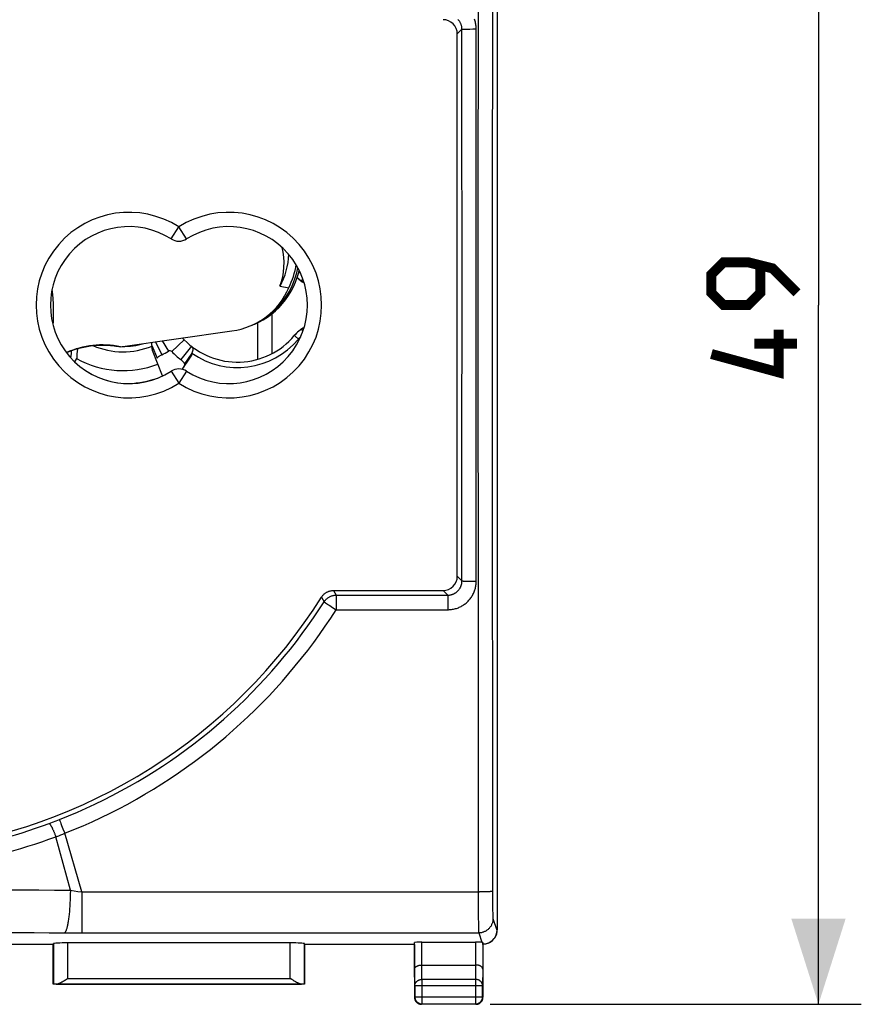
# Model space of a CAD drawing. Units: millimetres. Extents: x -18 to 110, y -25 to 48.
# Drawn here: x 80 to 110, y -25 to 10 of the extents above; entities that cross this region are included whole.
import ezdxf

# ---------------------------------------------------------------- set-up
doc = ezdxf.new("R2010")
doc.units = ezdxf.units.MM
doc.header["$LTSCALE"] = 16.335
doc.layers.get('0').update_dxf_attribs({"linetype": 'CONTINUOUS'})
for name, color, linetype in [('COPY-PUBBLISH', 7, 'CONTINUOUS'), ('DRAFT', 7, 'CONTINUOUS'), ('RACCORDO', 7, 'CONTINUOUS')]:
    doc.layers.add(name, color=color, linetype=linetype)
doc.styles.get("Standard").update_dxf_attribs({"font": 'txt', "width": 0.8})
doc.dimstyles.new('DIMSTYLE_1', dxfattribs={"dimtxt": 3, "dimasz": 3, "dimexe": 1.5, "dimexo": 0.5, "dimgap": 0.75, "dimtad": 1, "dimtxsty": 'STANDARD', "dimblk": '_FILLED', "dimblk1": '_FILLED', "dimblk2": '_FILLED', "dimcen": 0.09, "dimazin": 2, "dimtfac": 1, "dimtofl": 0, "dimtmove": 0, "dimatfit": 3, "dimldrblk": '_FILLED', "dimfxl": 1, "dimtolj": 1, "dimarcsym": 0})

# ---------------------------------------------------------------- blocks, each defined once
blk = doc.blocks.new('_FILLED')
at = {"color": 0, "linetype": 'BYBLOCK'}
blk.add_solid([(0, 0), (-1, 0.317), (-1, -0.317)], dxfattribs=at)
blk = doc.blocks.new('*D3')
at = {"color": 7, "linetype": 'CONTINUOUS'}
for p, q in [((96.613, 24.166), (109.613, 24.166)), ((108.113, 24.166), (108.113, -0.334)), ((108.113, -24.834), (108.113, -0.334)), ((96.613, -24.834), (109.613, -24.834))]:
    blk.add_line(p, q, dxfattribs=at)
at = {"color": 7, "linetype": 'CONTINUOUS', "xscale": 3, "yscale": 3, "zscale": 3}
for p, rotation in [((108.113, 24.166), 90), ((108.113, -24.834), 270)]:
    blk.add_blockref('_FILLED', p, dxfattribs=dict(at, rotation=rotation))

msp = doc.modelspace()

# ---------------------------------------------------------------- linework, layer by layer
at = {"color": 7, "linetype": 'CONTINUOUS'}
for p, q in [((96.863, 17.788), (96.863, -18.456)), ((88.463, -0.957), (88.463, -2.237))]:
    msp.add_line(p, q, dxfattribs=at)
at = {"color": 250, "linetype": 'CONTINUOUS'}
msp.add_line((88.963, -0.646), (88.963, -2.04), dxfattribs=at)
at = {"color": 7, "linetype": 'CONTINUOUS', "const_width": 0.35}
for points in [[(107.363, 0.095), (106.506, 0.952), (105.649, 1.166), (104.792, 1.166), (104.363, 0.737), (104.363, 0.095), (104.792, -0.334), (105.649, -0.334), (106.077, 0.095), (106.077, 1.023)], [(106.72, -1.191), (106.72, -2.691), (104.363, -2.048)], [(107.363, -1.691), (105.863, -1.691)]]:
    msp.add_lwpolyline(points, dxfattribs=at)
at = {"color": 7, "linetype": 'CONTINUOUS'}
msp.add_lwpolyline([(88.376, -0.998), (88.513, -0.934), (88.668, -0.849), (88.817, -0.754), (88.959, -0.65), (89.095, -0.536), (89.222, -0.414), (89.342, -0.284), (89.452, -0.146), (89.554, -0.001), (89.646, 0.15), (89.727, 0.307), (89.799, 0.469), (89.859, 0.635), (89.909, 0.805), (89.927, 0.886)], dxfattribs=at)
for centre, major_axis, ratio, start_param, end_param in [((87.046, 1.238), (-1.695, 1.712), 0.94996, -2.725174, -2.132476), ((87.118, 1.486), (2.43, 0.229), 0.988045, -0.597532, -0.110728)]:
    msp.add_ellipse(centre, major_axis=major_axis, ratio=ratio, start_param=start_param, end_param=end_param, dxfattribs=at)
at = {"layer": 'COPY-PUBBLISH', "color": 7, "linetype": 'CONTINUOUS'}
for p, q in [((89.926, 0.879), (89.929, 0.882)), ((90.052, 0.475), (89.975, 0.529)), ((90.1, 0.447), (90.052, 0.475)), ((90.052, -1.143), (89.975, -1.196)), ((90.1, -1.115), (90.052, -1.143)), ((84.891, -1.619), (85.111, -2.074)), ((85.13, -1.585), (85.345, -1.948)), ((85.899, -1.546), (85.468, -1.964)), ((89.929, -1.55), (89.756, -1.404)), ((84.775, -1.772), (84.949, -2.198)), ((85.144, -2.817), (84.793, -1.921)), ((86.149, -1.772), (85.777, -2.243)), ((86.17, -2.021), (85.908, -2.398)), ((82.067, -2.326), (82.133, -2.208)), ((85.831, -2.588), (86.12, -2.162))]:
    msp.add_line(p, q, dxfattribs=at)
at = {"layer": 'COPY-PUBBLISH', "color": 250, "linetype": 'CONTINUOUS'}
for p, q in [((89.985, 0.528), (89.975, 0.529)), ((89.985, -1.196), (89.975, -1.196))]:
    msp.add_line(p, q, dxfattribs=at)
for points in [[(89.978, 0.777), (89.957, 0.798), (89.928, 0.827), (89.917, 0.839)], [(90.066, 0.554), (90.055, 0.549), (90.033, 0.541), (90.015, 0.534), (89.999, 0.53), (89.985, 0.528)], [(90.066, -1.222), (90.055, -1.217), (90.033, -1.209), (90.015, -1.202), (89.999, -1.198), (89.985, -1.196)], [(89.978, -1.445), (89.957, -1.466), (89.928, -1.495), (89.899, -1.524)]]:
    msp.add_lwpolyline(points, dxfattribs=at)
at = {"layer": 'COPY-PUBBLISH', "color": 7, "linetype": 'CONTINUOUS'}
for points in [[(89.975, 0.529), (89.948, 0.549), (89.922, 0.57), (89.897, 0.592), (89.872, 0.615), (89.857, 0.628)], [(89.975, -1.196), (89.948, -1.217), (89.922, -1.238), (89.897, -1.26), (89.872, -1.282), (89.847, -1.306), (89.823, -1.329), (89.8, -1.354), (89.778, -1.379), (89.756, -1.404)], [(84.775, -1.772), (84.771, -1.733), (84.769, -1.696), (84.771, -1.663), (84.775, -1.635)], [(81.947, -1.933), (81.945, -1.944), (81.935, -2.025), (81.926, -2.107), (81.921, -2.175)], [(82.158, -1.863), (82.156, -1.881), (82.147, -1.962), (82.141, -2.044), (82.136, -2.126), (82.133, -2.208)], [(84.793, -1.921), (84.788, -1.906), (84.783, -1.89), (84.779, -1.874), (84.777, -1.858), (84.775, -1.841), (84.773, -1.824), (84.773, -1.807), (84.774, -1.79), (84.775, -1.772)], [(86.17, -2.021), (86.168, -2.038), (86.164, -2.055), (86.16, -2.072), (86.156, -2.088), (86.15, -2.104), (86.143, -2.12), (86.136, -2.134), (86.128, -2.149), (86.12, -2.162)], [(86.149, -1.772), (86.168, -1.79), (86.183, -1.81), (86.193, -1.833), (86.199, -1.857), (86.201, -1.885), (86.198, -1.915), (86.193, -1.948), (86.183, -1.984), (86.17, -2.021)], [(84.949, -2.198), (84.959, -2.182), (84.971, -2.167), (84.985, -2.152), (85.001, -2.138), (85.02, -2.125), (85.04, -2.112), (85.062, -2.099), (85.086, -2.087), (85.111, -2.074)], [(85.777, -2.243), (85.799, -2.261), (85.819, -2.278), (85.837, -2.295), (85.854, -2.312), (85.869, -2.329), (85.882, -2.346), (85.893, -2.363), (85.901, -2.381), (85.908, -2.398)], [(85.908, -2.398), (85.906, -2.417), (85.904, -2.434), (85.9, -2.452), (85.896, -2.468), (85.891, -2.485), (85.885, -2.5), (85.878, -2.515), (85.871, -2.529)]]:
    msp.add_lwpolyline(points, dxfattribs=at)
for centre, radius, start, end in [((90.763, 1.58), 1.314, 226.4095, 239.6135), ((90.763, -2.248), 1.314, 120.3865, 140.0338), ((83.76, 0.716), 2.5, 269.3008, 286.7524), ((85.397, -2.034), 0.7, 44.1844, 51.5462), ((87.763, 0.266), 2.6, 224.1844, 320.0338), ((83.76, 0.716), 2.5, 259.76, 265.7238), ((83.76, 0.716), 3.1, 295.8365, 300.7535), ((85.397, -2.034), 0.1, 44.1844, 120.7535), ((87.763, 0.266), 3.2, 224.1844, 231.6285), ((83.76, 0.716), 3.347, 240.8968, 291.391), ((83.76, 0.716), 3.806, 273.053, 288.5351)]:
    msp.add_arc(centre, radius, start, end, dxfattribs=at)
at = {"layer": 'COPY-PUBBLISH', "color": 250, "linetype": 'CONTINUOUS'}
for centre, radius, start, end in [((87.763, 0.266), 2.787, 235.1469, 320.0338), ((83.76, 0.716), 2.687, 246.8069, 292.1873)]:
    msp.add_arc(centre, radius, start, end, dxfattribs=at)
at = {"layer": 'DRAFT', "color": 7, "linetype": 'CONTINUOUS'}
for p, q in [((89.254, 0.324), (89.562, 0.276)), ((88.376, -0.998), (88.282, -1.039)), ((83.667, -1.792), (87.57, -1.241)), ((81.313, -22.734), (77.463, -22.734)), ((81.313, -24.134), (81.313, -22.734)), ((93.963, -22.734), (90.113, -22.734)), ((90.113, -22.734), (90.113, -24.134)), ((90.113, -24.134), (81.313, -24.134))]:
    msp.add_line(p, q, dxfattribs=at)
for points in [[(88.282, -1.039), (88.422, -0.973), (88.579, -0.887), (88.73, -0.791), (88.875, -0.685), (89.013, -0.569), (89.143, -0.445), (89.264, -0.313), (89.377, -0.173), (89.48, -0.026), (89.573, 0.128), (89.656, 0.288), (89.729, 0.452), (89.79, 0.621), (89.841, 0.794), (89.88, 0.969), (89.881, 0.975)], [(81.812, -1.987), (81.812, -1.987), (81.789, -1.998), (81.778, -2.003)], [(81.784, -1.998), (81.931, -1.939), (82.097, -1.881), (82.267, -1.832), (82.439, -1.793), (82.613, -1.764), (82.788, -1.744), (82.965, -1.734), (83.141, -1.734), (83.317, -1.743), (83.493, -1.762), (83.667, -1.792)]]:
    msp.add_lwpolyline(points, dxfattribs=at)
for centre, start, end in [((83.963, -0.334), 237.999, 270), ((87.463, -0.334), 302.001, 302.1158), ((87.463, -0.334), 270, 270.1607)]:
    msp.add_arc(centre, 2.75, start, end, dxfattribs=at)
for centre, major_axis, ratio, start_param, end_param in [((87.11, 1.485), (2.731, 0.252), 0.988502, -0.55512, -0.242108), ((87.061, 1.428), (-2.039, 1.872), 0.951328, 2.478193, 3.467711), ((83.197, -4.87), (-2.375, 2.181), 0.951328, -1.002285, -0.384943)]:
    msp.add_ellipse(centre, major_axis=major_axis, ratio=ratio, start_param=start_param, end_param=end_param, dxfattribs=at)
at = {"layer": 'RACCORDO', "color": 7, "linetype": 'CONTINUOUS'}
for p, q in [((96.863, 21.557), (96.863, -22.225)), ((95.463, -9.834), (95.463, 9.166)), ((88.463, -0.957), (88.463, -2.237)), ((91.131, -10.334), (94.963, -10.334)), ((81.313, -22.734), (81.316, -22.708)), ((89.61, -22.682), (81.816, -22.682)), ((90.113, -22.734), (90.11, -22.708)), ((93.963, -22.734), (93.97, -22.668)), ((93.963, -22.734), (93.963, -24.584)), ((94.22, -22.655), (96.106, -22.655)), ((96.363, -22.734), (96.356, -22.667)), ((96.363, -22.734), (96.363, -24.584)), ((96.569, -22.681), (96.586, -22.672)), ((94.221, -23.457), (96.105, -23.457)), ((81.316, -24.131), (81.313, -24.134)), ((81.716, -23.992), (81.745, -23.974)), ((81.745, -23.974), (81.816, -23.929)), ((89.667, -23.965), (89.61, -23.929)), ((89.71, -23.992), (89.667, -23.965)), ((89.738, -24.009), (89.71, -23.992)), ((90.11, -24.131), (90.113, -24.134)), ((96.113, -24.834), (94.213, -24.834))]:
    msp.add_line(p, q, dxfattribs=at)
at = {"layer": 'RACCORDO', "color": 250, "linetype": 'CONTINUOUS'}
for p, q in [((96.192, 14.356), (96.188, 2.604)), ((96.692, 14.341), (96.688, 2.601)), ((95.627, 9.33), (95.463, 9.166)), ((95.628, 6.109), (95.627, 9.33)), ((95.675, 9.334), (95.697, 9.335)), ((95.697, 9.335), (95.723, 9.336)), ((95.768, 9.337), (95.821, 9.338)), ((95.821, 9.338), (95.9, 9.339)), ((95.9, 9.339), (96.011, 9.34)), ((96.011, 9.34), (96.127, 9.34)), ((96.128, 6.116), (96.127, 9.34)), ((95.629, 1.277), (95.628, 6.109)), ((96.129, 1.278), (96.128, 6.116)), ((96.188, 2.604), (96.188, -3.272)), ((96.688, 2.601), (96.688, -3.269)), ((85.444, 1.983), (85.713, 2.405)), ((85.982, 1.983), (85.713, 2.405)), ((95.628, -6.777), (95.629, 1.277)), ((96.128, -6.783), (96.129, 1.278)), ((88.963, -0.646), (88.963, -2.04)), ((85.444, -2.651), (85.713, -3.073)), ((85.982, -2.651), (85.713, -3.073)), ((96.188, -3.272), (96.19, -9.148)), ((96.688, -3.269), (96.69, -9.14)), ((95.627, -9.998), (95.628, -6.777)), ((96.127, -10.008), (96.128, -6.783)), ((96.19, -9.148), (96.192, -15.023)), ((96.69, -9.14), (96.692, -15.009)), ((95.627, -9.998), (95.463, -9.834)), ((95.71, -10.004), (95.737, -10.004)), ((95.737, -10.004), (95.768, -10.005)), ((95.768, -10.005), (95.821, -10.006)), ((91.131, -10.334), (91.222, -10.498)), ((95.127, -10.498), (94.963, -10.334)), ((95.821, -10.006), (95.9, -10.007)), ((95.9, -10.007), (96.011, -10.008)), ((96.011, -10.008), (96.127, -10.008)), ((90.708, -10.567), (90.8, -10.729)), ((91.222, -10.498), (95.127, -10.498)), ((91.222, -10.498), (91.222, -11.009)), ((95.127, -10.498), (95.127, -11.009)), ((90.848, -10.765), (90.877, -10.785)), ((90.877, -10.785), (90.912, -10.808)), ((90.912, -10.808), (90.951, -10.834)), ((90.951, -10.834), (90.996, -10.863)), ((90.996, -10.863), (91.044, -10.895)), ((91.044, -10.895), (91.095, -10.928)), ((91.203, -10.997), (91.222, -11.009)), ((91.222, -11.009), (95.127, -11.009)), ((81.167, -18.497), (81.288, -18.451)), ((81.288, -18.451), (81.409, -18.405)), ((81.409, -18.405), (81.53, -18.358)), ((81.546, -18.405), (81.554, -18.427)), ((81.554, -18.427), (81.563, -18.452)), ((81.563, -18.452), (81.579, -18.497)), ((81.579, -18.497), (81.606, -18.566)), ((81.606, -18.566), (81.652, -18.687)), ((81.911, -20.832), (81.403, -18.966)), ((81.507, -18.925), (81.575, -18.898)), ((81.575, -18.898), (81.644, -18.87)), ((81.644, -18.87), (81.713, -18.842)), ((81.652, -18.687), (81.713, -18.842)), ((82.309, -20.896), (81.713, -18.842)), ((81.911, -20.832), (82.044, -20.854)), ((82.044, -20.854), (82.176, -20.876)), ((82.176, -20.876), (82.309, -20.896)), ((82.309, -20.896), (96.243, -20.896)), ((82.309, -20.896), (82.309, -22.333)), ((96.196, -20.896), (96.197, -21.422)), ((96.312, -20.896), (96.243, -20.896)), ((96.38, -20.895), (96.312, -20.896)), ((96.422, -20.894), (96.38, -20.895)), ((96.463, -20.893), (96.422, -20.894)), ((96.502, -20.892), (96.463, -20.893)), ((96.538, -20.891), (96.502, -20.892)), ((96.57, -20.889), (96.538, -20.891)), ((96.696, -21.039), (96.697, -21.256)), ((96.697, -21.256), (96.699, -21.425)), ((96.197, -21.422), (96.2, -21.798)), ((96.699, -21.425), (96.701, -21.549)), ((96.701, -21.549), (96.703, -21.635)), ((96.703, -21.635), (96.704, -21.69)), ((96.704, -21.69), (96.705, -21.722)), ((96.705, -21.722), (96.706, -21.75)), ((96.2, -21.798), (96.202, -22.005)), ((96.202, -22.005), (96.204, -22.118)), ((96.706, -21.75), (96.707, -21.775)), ((96.712, -21.833), (96.846, -22.234)), ((81.701, -22.33), (81.971, -22.332)), ((81.971, -22.332), (96.212, -22.333)), ((96.204, -22.118), (96.206, -22.188)), ((96.206, -22.188), (96.207, -22.227)), ((96.212, -22.333), (96.322, -22.662)), ((96.846, -22.234), (96.863, -22.225)), ((81.316, -22.708), (81.316, -24.131)), ((81.816, -22.682), (81.816, -23.929)), ((89.61, -23.929), (89.61, -22.682)), ((90.11, -24.131), (90.11, -22.708)), ((93.97, -23.601), (93.97, -22.668)), ((94.22, -23.457), (94.22, -22.655)), ((96.106, -22.655), (96.106, -23.457)), ((96.356, -22.667), (96.356, -23.601)), ((94.226, -23.962), (94.221, -23.457)), ((96.105, -23.457), (96.1, -23.962)), ((93.976, -24.178), (93.97, -23.601)), ((96.356, -23.601), (96.35, -24.178)), ((81.417, -24.129), (90.009, -24.129)), ((81.816, -23.929), (89.61, -23.929)), ((96.1, -23.962), (94.226, -23.962)), ((94.226, -23.962), (94.226, -24.821)), ((96.1, -23.962), (96.1, -24.821)), ((93.976, -24.178), (96.35, -24.178)), ((93.976, -24.178), (93.976, -24.571)), ((96.35, -24.571), (96.35, -24.178)), ((93.963, -24.584), (93.976, -24.571)), ((93.976, -24.571), (96.35, -24.571)), ((94.213, -24.834), (94.226, -24.821)), ((94.226, -24.821), (96.1, -24.821)), ((96.113, -24.834), (96.1, -24.821)), ((96.363, -24.584), (96.35, -24.571))]:
    msp.add_line(p, q, dxfattribs=at)
for points in [[(95.627, 9.33), (95.627, 9.348), (95.626, 9.365), (95.625, 9.382), (95.623, 9.399), (95.62, 9.416), (95.617, 9.433), (95.613, 9.45), (95.608, 9.467), (95.603, 9.484), (95.597, 9.5), (95.591, 9.517), (95.584, 9.533), (95.577, 9.549), (95.569, 9.565), (95.56, 9.58), (95.551, 9.595), (95.542, 9.61), (95.532, 9.624), (95.521, 9.638), (95.51, 9.652), (95.499, 9.665), (95.487, 9.678)], [(96.127, 9.34), (96.127, 9.374), (96.125, 9.409), (96.122, 9.443), (96.118, 9.477), (96.112, 9.511), (96.106, 9.546), (96.098, 9.58), (96.089, 9.614), (96.079, 9.647), (96.068, 9.68)], [(95.627, 9.33), (95.628, 9.331), (95.63, 9.331), (95.634, 9.332), (95.638, 9.332), (95.643, 9.333), (95.65, 9.333), (95.657, 9.334), (95.666, 9.334), (95.675, 9.334)], [(95.723, 9.336), (95.752, 9.337), (95.768, 9.337)], [(81.268, 0.211), (81.287, 0.04), (81.308, -0.279), (81.314, -0.597), (81.306, -0.914), (81.299, -1.016)], [(95.127, -10.498), (95.144, -10.498), (95.161, -10.497), (95.179, -10.495), (95.196, -10.493), (95.213, -10.491), (95.23, -10.487), (95.247, -10.483), (95.264, -10.479), (95.281, -10.474), (95.297, -10.468), (95.314, -10.462), (95.33, -10.455), (95.346, -10.448), (95.362, -10.44), (95.377, -10.431), (95.392, -10.422), (95.407, -10.413), (95.421, -10.403), (95.435, -10.392), (95.448, -10.381), (95.462, -10.37), (95.474, -10.358), (95.487, -10.346), (95.499, -10.333), (95.51, -10.32), (95.521, -10.306), (95.532, -10.292), (95.542, -10.278), (95.551, -10.263), (95.56, -10.248), (95.569, -10.233), (95.577, -10.217), (95.584, -10.201), (95.591, -10.185), (95.597, -10.168), (95.603, -10.152), (95.608, -10.135), (95.613, -10.118), (95.617, -10.101), (95.62, -10.084), (95.623, -10.067), (95.625, -10.05), (95.626, -10.033), (95.627, -10.015), (95.627, -9.998)], [(95.627, -9.998), (95.628, -9.999), (95.63, -9.999), (95.634, -10), (95.638, -10), (95.643, -10.001), (95.65, -10.001), (95.657, -10.001), (95.666, -10.002), (95.675, -10.002), (95.686, -10.003), (95.71, -10.004)], [(95.127, -11.009), (95.161, -11.008), (95.196, -11.006), (95.23, -11.003), (95.265, -10.999), (95.299, -10.994), (95.333, -10.987), (95.367, -10.979), (95.401, -10.97), (95.435, -10.96), (95.468, -10.949), (95.501, -10.936), (95.533, -10.922), (95.565, -10.908), (95.596, -10.892), (95.627, -10.875), (95.656, -10.857), (95.686, -10.838), (95.714, -10.818), (95.742, -10.797), (95.769, -10.775), (95.796, -10.752), (95.821, -10.728), (95.846, -10.703), (95.87, -10.678), (95.893, -10.651), (95.915, -10.624), (95.936, -10.596), (95.956, -10.567), (95.976, -10.538), (95.994, -10.508), (96.011, -10.477), (96.026, -10.445), (96.041, -10.414), (96.055, -10.381), (96.068, -10.348), (96.079, -10.315), (96.089, -10.282), (96.098, -10.248), (96.106, -10.214), (96.112, -10.179), (96.118, -10.145), (96.122, -10.111), (96.125, -10.076), (96.127, -10.042), (96.127, -10.008)], [(90.8, -10.729), (90.813, -10.71), (90.828, -10.69), (90.843, -10.672), (90.859, -10.654), (90.876, -10.637), (90.893, -10.621), (90.912, -10.606), (90.931, -10.591), (90.95, -10.578), (90.971, -10.566), (90.992, -10.554), (91.013, -10.544), (91.035, -10.534), (91.058, -10.526), (91.08, -10.518), (91.103, -10.512), (91.127, -10.507), (91.15, -10.503), (91.174, -10.5), (91.198, -10.499), (91.222, -10.498)], [(81.53, -18.358), (81.845, -18.232), (82.157, -18.1), (82.467, -17.962), (82.774, -17.82), (83.079, -17.671), (83.381, -17.518), (83.681, -17.359), (83.978, -17.195), (84.271, -17.026), (84.562, -16.852), (84.85, -16.673), (85.134, -16.489), (85.416, -16.299), (85.694, -16.105), (85.968, -15.906), (86.239, -15.702), (86.507, -15.494), (86.77, -15.281), (87.03, -15.063), (87.286, -14.841), (87.539, -14.614), (87.787, -14.383), (88.031, -14.148), (88.271, -13.908), (88.506, -13.664), (88.738, -13.416), (88.965, -13.164), (89.187, -12.909), (89.405, -12.649), (89.619, -12.385), (89.828, -12.118), (90.032, -11.847), (90.231, -11.573), (90.426, -11.295), (90.615, -11.014), (90.8, -10.729)], [(81.713, -18.842), (82.035, -18.712), (82.356, -18.577), (82.673, -18.436), (82.989, -18.289), (83.302, -18.137), (83.612, -17.979), (83.919, -17.816), (84.223, -17.648), (84.525, -17.475), (84.823, -17.296), (85.118, -17.112), (85.41, -16.922), (85.699, -16.728), (85.984, -16.529), (86.265, -16.324), (86.543, -16.115), (86.818, -15.901), (87.088, -15.682), (87.355, -15.459), (87.618, -15.23), (87.876, -14.997), (88.131, -14.76), (88.381, -14.518), (88.627, -14.272), (88.869, -14.022), (89.106, -13.768), (89.339, -13.509), (89.567, -13.246), (89.791, -12.979), (90.01, -12.709), (90.224, -12.435), (90.434, -12.156), (90.638, -11.875), (90.838, -11.59), (91.032, -11.301), (91.222, -11.009)], [(90.8, -10.729), (90.8, -10.73), (90.802, -10.732), (90.804, -10.733), (90.807, -10.736), (90.81, -10.738), (90.815, -10.742), (90.826, -10.75)], [(90.826, -10.75), (90.833, -10.754), (90.848, -10.765)], [(91.095, -10.928), (91.149, -10.962), (91.203, -10.997)], [(96.192, -15.023), (96.193, -16.981), (96.196, -20.896)], [(96.692, -15.009), (96.693, -16.965), (96.694, -18.92), (96.696, -21.039)], [(76.867, -19.55), (77.108, -19.518), (77.35, -19.483), (77.591, -19.445), (77.832, -19.404), (78.072, -19.36), (78.313, -19.312), (78.553, -19.262), (78.792, -19.208), (79.032, -19.151), (79.271, -19.092), (79.509, -19.028), (79.748, -18.962), (79.985, -18.892), (80.223, -18.82), (80.46, -18.744), (80.696, -18.665), (80.932, -18.582), (81.167, -18.497)], [(81.167, -18.497), (81.17, -18.497), (81.173, -18.497), (81.176, -18.499), (81.18, -18.502), (81.184, -18.505), (81.188, -18.51), (81.193, -18.515), (81.198, -18.521), (81.203, -18.529), (81.209, -18.537), (81.215, -18.546), (81.221, -18.555), (81.227, -18.566), (81.233, -18.577), (81.24, -18.589), (81.247, -18.602), (81.254, -18.615), (81.261, -18.629), (81.269, -18.644), (81.276, -18.66), (81.284, -18.676), (81.292, -18.693), (81.3, -18.71), (81.308, -18.727), (81.316, -18.746), (81.324, -18.764), (81.332, -18.783), (81.34, -18.803), (81.348, -18.822), (81.356, -18.842), (81.364, -18.862), (81.372, -18.883), (81.38, -18.903), (81.388, -18.924), (81.396, -18.945), (81.403, -18.966)], [(81.53, -18.358), (81.53, -18.359), (81.531, -18.361), (81.532, -18.364), (81.533, -18.369), (81.535, -18.374), (81.537, -18.38), (81.539, -18.388), (81.546, -18.405)], [(76.937, -20.046), (77.187, -20.013), (77.438, -19.978), (77.689, -19.939), (77.939, -19.896), (78.189, -19.851), (78.439, -19.802), (78.688, -19.751), (78.937, -19.696), (79.185, -19.637), (79.434, -19.576), (79.682, -19.511), (79.929, -19.443), (80.176, -19.372), (80.423, -19.297), (80.669, -19.219), (80.915, -19.138), (81.159, -19.053), (81.403, -18.966)], [(81.403, -18.966), (81.438, -18.952), (81.507, -18.925)], [(76.429, -20.813), (77.491, -20.814), (78.046, -20.815), (78.6, -20.816), (79.153, -20.818), (79.706, -20.82), (80.259, -20.822), (80.811, -20.825), (81.361, -20.829), (81.911, -20.832)], [(81.911, -20.832), (81.911, -20.887), (81.91, -20.941), (81.909, -20.995), (81.908, -21.049), (81.906, -21.102), (81.904, -21.155), (81.902, -21.208), (81.899, -21.26), (81.897, -21.312), (81.894, -21.363), (81.891, -21.414), (81.887, -21.463), (81.884, -21.512), (81.88, -21.56), (81.876, -21.607), (81.871, -21.653), (81.867, -21.698), (81.862, -21.741), (81.857, -21.784), (81.852, -21.825), (81.846, -21.865), (81.84, -21.904), (81.835, -21.941), (81.829, -21.977), (81.823, -22.011), (81.816, -22.044), (81.81, -22.075), (81.803, -22.105), (81.797, -22.133), (81.79, -22.159), (81.783, -22.183), (81.776, -22.206), (81.769, -22.227), (81.761, -22.246), (81.754, -22.263), (81.747, -22.279), (81.739, -22.292), (81.732, -22.304), (81.724, -22.313), (81.717, -22.321), (81.709, -22.327), (81.701, -22.33)], [(96.696, -20.876), (96.695, -20.877), (96.693, -20.878), (96.689, -20.879), (96.685, -20.88), (96.68, -20.881), (96.673, -20.882), (96.666, -20.882), (96.657, -20.883), (96.648, -20.884), (96.637, -20.885), (96.626, -20.886), (96.613, -20.887), (96.6, -20.888), (96.586, -20.888), (96.57, -20.889)], [(96.712, -21.833), (96.712, -21.857), (96.71, -21.881), (96.707, -21.904), (96.703, -21.928), (96.698, -21.951), (96.692, -21.974), (96.685, -21.997), (96.676, -22.019), (96.667, -22.041), (96.656, -22.062), (96.645, -22.083), (96.633, -22.103), (96.619, -22.123), (96.605, -22.142), (96.59, -22.16), (96.574, -22.178), (96.557, -22.195), (96.539, -22.211), (96.521, -22.226), (96.502, -22.24), (96.482, -22.253), (96.462, -22.266), (96.441, -22.277), (96.42, -22.287), (96.398, -22.297), (96.376, -22.305), (96.353, -22.312), (96.33, -22.318), (96.307, -22.324), (96.283, -22.328), (96.26, -22.33), (96.236, -22.332), (96.212, -22.333)], [(96.707, -21.775), (96.708, -21.786), (96.708, -21.795), (96.709, -21.804), (96.709, -21.811), (96.71, -21.818), (96.71, -21.823), (96.711, -21.828), (96.712, -21.831), (96.712, -21.833)], [(76.912, -22.311), (77.446, -22.311), (77.98, -22.312), (78.513, -22.314), (79.046, -22.316), (79.579, -22.318), (80.111, -22.32), (80.642, -22.323), (81.172, -22.327), (81.701, -22.33)], [(96.207, -22.227), (96.207, -22.245), (96.208, -22.275)], [(96.208, -22.275), (96.209, -22.288), (96.209, -22.3), (96.21, -22.309), (96.211, -22.318), (96.211, -22.324), (96.212, -22.329), (96.212, -22.333)], [(93.976, -24.178), (93.976, -24.167), (93.978, -24.156), (93.979, -24.144), (93.982, -24.133), (93.985, -24.122), (93.988, -24.112), (93.993, -24.101), (93.998, -24.09), (94.004, -24.08), (94.01, -24.07), (94.017, -24.061), (94.024, -24.051), (94.032, -24.042), (94.041, -24.034), (94.05, -24.025), (94.059, -24.018), (94.069, -24.01), (94.079, -24.003), (94.09, -23.997), (94.101, -23.991), (94.113, -23.986), (94.125, -23.981), (94.137, -23.976), (94.149, -23.973), (94.161, -23.969), (94.174, -23.967), (94.187, -23.965), (94.2, -23.963), (94.213, -23.962), (94.226, -23.962)], [(96.35, -24.178), (96.349, -24.167), (96.348, -24.156), (96.347, -24.144), (96.344, -24.133), (96.341, -24.122), (96.337, -24.112), (96.333, -24.101), (96.328, -24.09), (96.322, -24.08), (96.316, -24.07), (96.309, -24.061), (96.302, -24.051), (96.294, -24.042), (96.285, -24.034), (96.276, -24.025), (96.267, -24.018), (96.257, -24.01), (96.247, -24.003), (96.236, -23.997), (96.225, -23.991), (96.213, -23.986), (96.201, -23.981), (96.189, -23.976), (96.177, -23.973), (96.164, -23.969), (96.152, -23.967), (96.139, -23.965), (96.126, -23.963), (96.113, -23.962), (96.1, -23.962)], [(93.976, -24.571), (93.976, -24.584), (93.977, -24.597), (93.979, -24.61), (93.982, -24.623), (93.985, -24.635), (93.988, -24.648), (93.993, -24.66), (93.998, -24.672), (94.003, -24.684), (94.01, -24.696), (94.016, -24.707), (94.024, -24.718), (94.032, -24.728), (94.04, -24.738), (94.049, -24.748), (94.059, -24.757), (94.069, -24.765), (94.079, -24.773), (94.09, -24.78), (94.101, -24.787), (94.113, -24.794), (94.124, -24.799), (94.136, -24.804), (94.149, -24.809), (94.161, -24.812), (94.174, -24.815), (94.187, -24.818), (94.2, -24.819), (94.213, -24.82), (94.226, -24.821)], [(96.1, -24.821), (96.113, -24.82), (96.126, -24.819), (96.139, -24.818), (96.152, -24.815), (96.165, -24.812), (96.177, -24.809), (96.189, -24.804), (96.202, -24.799), (96.213, -24.794), (96.225, -24.787), (96.236, -24.78), (96.247, -24.773), (96.257, -24.765), (96.267, -24.757), (96.277, -24.748), (96.286, -24.738), (96.294, -24.728), (96.302, -24.718), (96.31, -24.707), (96.316, -24.696), (96.323, -24.684), (96.328, -24.672), (96.333, -24.66), (96.338, -24.648), (96.341, -24.635), (96.344, -24.623), (96.347, -24.61), (96.349, -24.597), (96.35, -24.584), (96.35, -24.571)]]:
    msp.add_lwpolyline(points, dxfattribs=at)
at = {"layer": 'RACCORDO', "color": 7, "linetype": 'CONTINUOUS'}
for points in [[(90.708, -10.567), (90.72, -10.55), (90.732, -10.533), (90.745, -10.516), (90.759, -10.5), (90.773, -10.485), (90.788, -10.47), (90.804, -10.456), (90.82, -10.443), (90.837, -10.43), (90.854, -10.418), (90.872, -10.407), (90.89, -10.396), (90.909, -10.386), (90.928, -10.377), (90.947, -10.369), (90.967, -10.362), (90.987, -10.355), (91.007, -10.35), (91.027, -10.345), (91.048, -10.341), (91.069, -10.338), (91.09, -10.336), (91.11, -10.334), (91.131, -10.334)], [(96.846, -22.234), (96.845, -22.254), (96.844, -22.275), (96.842, -22.296), (96.839, -22.316), (96.835, -22.336), (96.83, -22.357), (96.825, -22.377), (96.818, -22.397), (96.811, -22.416), (96.803, -22.436), (96.794, -22.455), (96.784, -22.474), (96.774, -22.492), (96.762, -22.51), (96.75, -22.528), (96.737, -22.545), (96.723, -22.562), (96.708, -22.578), (96.693, -22.593), (96.677, -22.608), (96.661, -22.622), (96.643, -22.635), (96.626, -22.648), (96.608, -22.659), (96.589, -22.67), (96.569, -22.681)], [(96.356, -22.667), (96.355, -22.667), (96.355, -22.666), (96.353, -22.666), (96.352, -22.665), (96.35, -22.665), (96.347, -22.664), (96.344, -22.664), (96.34, -22.664), (96.336, -22.663), (96.332, -22.663), (96.322, -22.662)], [(96.569, -22.681), (96.551, -22.69), (96.531, -22.698), (96.511, -22.706), (96.491, -22.712), (96.47, -22.718), (96.449, -22.723), (96.427, -22.727), (96.406, -22.73), (96.384, -22.732), (96.363, -22.734)], [(93.97, -23.601), (93.97, -23.596), (93.971, -23.59), (93.972, -23.585), (93.973, -23.58), (93.975, -23.574), (93.977, -23.569), (93.979, -23.564), (93.982, -23.559), (93.985, -23.553), (93.988, -23.548), (93.992, -23.543), (93.996, -23.538), (94, -23.533), (94.005, -23.528), (94.01, -23.523), (94.016, -23.519), (94.021, -23.514), (94.027, -23.51), (94.034, -23.505), (94.041, -23.501), (94.048, -23.497), (94.055, -23.493), (94.063, -23.489), (94.071, -23.486), (94.079, -23.482), (94.088, -23.479), (94.097, -23.476), (94.106, -23.473), (94.116, -23.47), (94.125, -23.468), (94.135, -23.465), (94.145, -23.463), (94.156, -23.462), (94.166, -23.46), (94.177, -23.459), (94.188, -23.458), (94.199, -23.457), (94.21, -23.457), (94.221, -23.457)], [(96.356, -23.601), (96.355, -23.596), (96.355, -23.59), (96.354, -23.585), (96.353, -23.58), (96.351, -23.574), (96.349, -23.569), (96.347, -23.564), (96.344, -23.559), (96.341, -23.553), (96.338, -23.548), (96.334, -23.543), (96.33, -23.538), (96.326, -23.533), (96.321, -23.528), (96.316, -23.523), (96.31, -23.519), (96.305, -23.514), (96.298, -23.51), (96.292, -23.505), (96.285, -23.501), (96.278, -23.497), (96.271, -23.493), (96.263, -23.489), (96.255, -23.486), (96.247, -23.482), (96.238, -23.479), (96.229, -23.476), (96.22, -23.473), (96.21, -23.47), (96.201, -23.468), (96.191, -23.466), (96.181, -23.464), (96.171, -23.462), (96.16, -23.46), (96.149, -23.459), (96.139, -23.458), (96.128, -23.457), (96.117, -23.457), (96.106, -23.457)], [(81.417, -24.129), (81.428, -24.129), (81.439, -24.127), (81.45, -24.125), (81.462, -24.122), (81.474, -24.119), (81.486, -24.114), (81.498, -24.11), (81.511, -24.105), (81.524, -24.099), (81.537, -24.093), (81.55, -24.087), (81.563, -24.08), (81.577, -24.073), (81.59, -24.066), (81.604, -24.058), (81.618, -24.05), (81.632, -24.042), (81.646, -24.034), (81.66, -24.026), (81.674, -24.018), (81.688, -24.009), (81.716, -23.992)], [(90.009, -24.129), (89.998, -24.129), (89.987, -24.127), (89.976, -24.125), (89.964, -24.122), (89.952, -24.119), (89.94, -24.114), (89.928, -24.11), (89.915, -24.105), (89.902, -24.099), (89.889, -24.093), (89.876, -24.087), (89.862, -24.08), (89.849, -24.073), (89.835, -24.066), (89.822, -24.058), (89.808, -24.05), (89.794, -24.042), (89.78, -24.034), (89.766, -24.026), (89.752, -24.018), (89.738, -24.009)], [(93.963, -24.584), (93.963, -24.597), (93.964, -24.61), (93.966, -24.623), (93.968, -24.636), (93.971, -24.649), (93.975, -24.661), (93.98, -24.674), (93.985, -24.686), (93.99, -24.697), (93.996, -24.709), (94.003, -24.72), (94.011, -24.731), (94.019, -24.741), (94.027, -24.751), (94.036, -24.761), (94.046, -24.77), (94.056, -24.778), (94.066, -24.786), (94.077, -24.794), (94.088, -24.8), (94.099, -24.807), (94.111, -24.812), (94.123, -24.817), (94.136, -24.822), (94.148, -24.825), (94.161, -24.828), (94.174, -24.831), (94.187, -24.833), (94.2, -24.834), (94.213, -24.834)], [(96.113, -24.834), (96.126, -24.834), (96.139, -24.833), (96.152, -24.831), (96.165, -24.828), (96.178, -24.825), (96.19, -24.822), (96.203, -24.817), (96.215, -24.812), (96.226, -24.807), (96.238, -24.8), (96.249, -24.794), (96.26, -24.786), (96.27, -24.778), (96.28, -24.77), (96.29, -24.761), (96.299, -24.751), (96.307, -24.741), (96.315, -24.731), (96.323, -24.72), (96.329, -24.709), (96.336, -24.697), (96.341, -24.686), (96.346, -24.674), (96.351, -24.661), (96.354, -24.649), (96.358, -24.636), (96.36, -24.623), (96.362, -24.61), (96.363, -24.597), (96.363, -24.584)]]:
    msp.add_lwpolyline(points, dxfattribs=at)
at = {"layer": 'RACCORDO', "color": 250, "linetype": 'CONTINUOUS'}
for centre, start, end in [((83.963, -0.334), 57.421, 302.579), ((87.463, -0.334), 237.421, 122.579)]:
    msp.add_arc(centre, 3.25, start, end, dxfattribs=at)
at = {"layer": 'RACCORDO', "color": 7, "linetype": 'CONTINUOUS'}
for centre, radius, start, end in [((83.963, -0.334), 2.75, 57.421, 302.579), ((87.463, -0.334), 2.75, 237.421, 122.579), ((85.713, 2.405), 0.5, 237.421, 302.579), ((85.713, -3.073), 0.5, 57.421, 122.579), ((74.463, -0.334), 19.2, 276.7044, 327.7921)]:
    msp.add_arc(centre, radius, start, end, dxfattribs=at)
for centre, major_axis, ratio, start_param, end_param in [((94.963, 9.166), (-0.354, -0.354), 0.999695, 2.356347, 3.926839), ((94.963, -9.834), (-0.354, 0.354), 0.999695, 2.356347, 3.926839), ((96.363, -22.225), (0.447, 0.224), 0.99981, -1.570789, -0.463541), ((81.816, -22.708), (0.5, 0), 0.052408, 1.570796, 3.135775), ((89.61, -22.708), (0.5, 0), 0.052408, 0.005818, 1.570796), ((94.22, -22.668), (0.25, 0), 0.052408, 1.570796, 3.135775), ((96.106, -22.668), (0.25, 0), 0.052408, 0.526109, 1.570796), ((81.816, -24.131), (0.5, 0), 0.005818, 2.495179, 3.135775), ((89.61, -24.131), (0.5, 0), 0.005818, 0.005818, 0.646413)]:
    msp.add_ellipse(centre, major_axis=major_axis, ratio=ratio, start_param=start_param, end_param=end_param, dxfattribs=at)

# ---------------------------------------------------------------- dimensions: what is measured, and where the dimension line sits
at = {"color": 7, "linetype": 'CONTINUOUS'}
dim = msp.add_linear_dim(base=(108.113, -24.834), p1=(96.113, 24.166), p2=(96.113, -24.834), angle=270, dimstyle='DIMSTYLE_1', dxfattribs=at)
dim.commit()
dim.dimension.update_dxf_attribs({"geometry": '*D3', "text_midpoint": (108.113, -2.691), "dimtype": 160})

doc.saveas('drawing.dxf')
